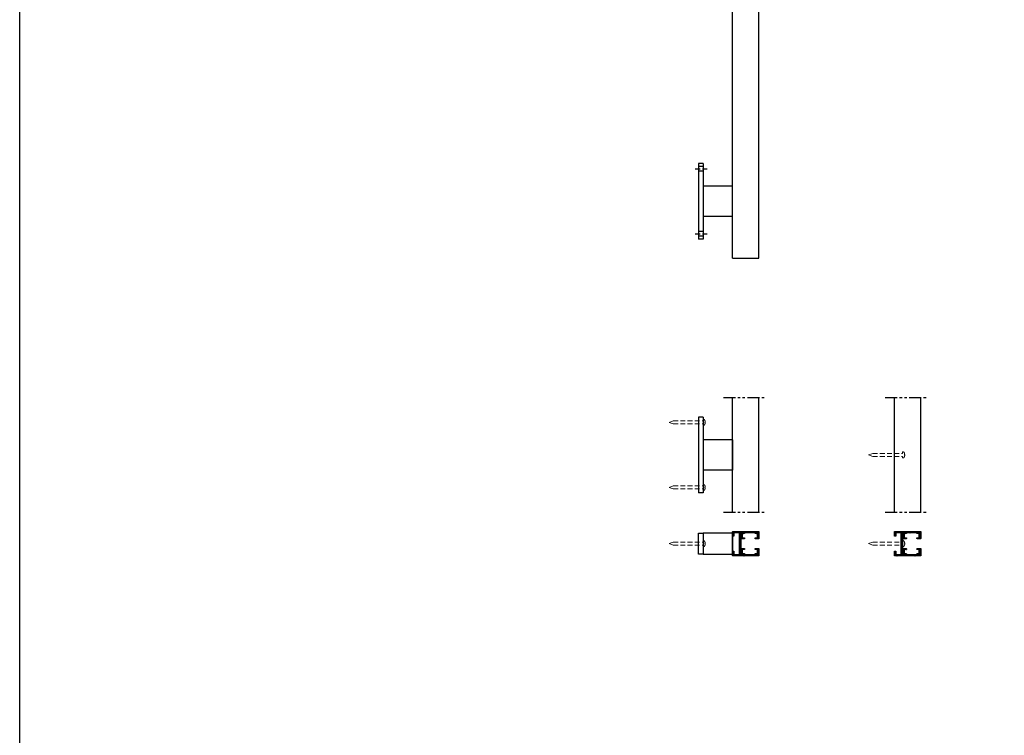
# Model space of a CAD drawing. Units: millimetres. Extents: x -597 to 7241, y -4075 to 3386.
# Drawn here: x 4403 to 5704, y -190 to 755 of the extents above; entities that cross this region are included whole.
import ezdxf

# ---------------------------------------------------------------- set-up
doc = ezdxf.new("R2010")
doc.units = ezdxf.units.MM
doc.linetypes.add('HIDDEN', pattern=[9.525, 6.35, -3.175])
doc.linetypes.add('PHANTOM2', pattern=[31.75, 15.875, -3.175, 3.175, -3.175, 3.175, -3.175])
doc.layers.add('DIM', color=1, linetype='Continuous')
doc.layers.add('SYN', color=2, linetype='Continuous')
doc.layers.add('Hidden', color=3, linetype='HIDDEN', lineweight=13)

msp = doc.modelspace()

# ---------------------------------------------------------------- hatches: boundary and pattern name
at = {"layer": 'SYN'}
h = msp.add_hatch(dxfattribs=at)
h.set_pattern_fill('ANSI31', color=3, scale=0.2)
h.set_pattern_definition([(45, (4786.1199, 5e-13), (-0.4490128, 0.4490128), [])])
h.paths.add_polyline_path([(5379.63, 78.76, 0.4142136), (5379.33, 79.06), (5345.13, 79.06, 0.4142136), (5344.83, 78.76), (5344.83, 73.36, 0.4142136), (5345.13, 73.06), (5346.33, 73.06, 0.4142136), (5346.63, 73.36), (5346.63, 76.96, -0.4142136), (5346.93, 77.26), (5353.53, 77.26, -0.4142136), (5353.83, 76.96), (5353.83, 63.06), (5353.83, 49.16, -0.4142136), (5353.53, 48.86), (5346.93, 48.86, -0.4142136), (5346.63, 49.16), (5346.63, 52.76, 0.4142136), (5346.33, 53.06), (5345.13, 53.06, 0.4142136), (5344.83, 52.76), (5344.83, 49.06), (5344.83, 47.36, 0.4142136), (5345.13, 47.06), (5379.33, 47.06, 0.4142136), (5379.63, 47.36), (5379.63, 56.26, 0.4142136), (5379.33, 56.56), (5374.93, 56.56, 0.4142136), (5374.63, 56.26), (5374.63, 55.56, 0.4142136), (5374.93, 55.26), (5377.33, 55.26, -0.4142136), (5377.63, 54.96), (5377.63, 50.16, -0.4142136), (5377.33, 49.86), (5374.93, 49.86, 0.4142136), (5374.63, 49.56), (5374.63, 49.16, -0.4142136), (5374.33, 48.86), (5360.93, 48.86, -0.4142136), (5360.63, 49.16), (5360.63, 49.56, 0.4142136), (5360.33, 49.86), (5357.93, 49.86, -0.4142136), (5357.63, 50.16), (5357.63, 54.96, -0.4142136), (5357.93, 55.26), (5360.33, 55.26, 0.4142136), (5360.63, 55.56), (5360.63, 56.26, 0.4142136), (5360.33, 56.56), (5355.93, 56.56, -0.4142136), (5355.63, 56.86), (5355.63, 62.91), (5355.48, 63.06), (5355.63, 63.21), (5355.63, 69.26, -0.4142136), (5355.93, 69.56), (5360.33, 69.56, 0.4142136), (5360.63, 69.86), (5360.63, 70.56, 0.4142136), (5360.33, 70.86), (5357.93, 70.86, -0.4142136), (5357.63, 71.16), (5357.63, 75.96, -0.4142136), (5357.93, 76.26), (5360.33, 76.26, 0.4142136), (5360.63, 76.56), (5360.63, 76.96, -0.4142136), (5360.93, 77.26), (5374.33, 77.26, -0.4142136), (5374.63, 76.96), (5374.63, 76.56, 0.4142136), (5374.93, 76.26), (5377.33, 76.26, -0.4142136), (5377.63, 75.96), (5377.63, 71.16, -0.4142136), (5377.33, 70.86), (5374.93, 70.86, 0.4142136), (5374.63, 70.56), (5374.63, 69.86, 0.4142136), (5374.93, 69.56), (5379.33, 69.56, 0.4142136), (5379.63, 69.86)])
h = msp.add_hatch(dxfattribs=at)
h.set_pattern_fill('ANSI31', color=3, scale=0.2)
h.set_pattern_definition([(45, (5000, 5e-13), (-0.4490128, 0.4490128), [])])
h.paths.add_polyline_path([(5593.51, 78.76, 0.4142136), (5593.21, 79.06), (5559.01, 79.06, 0.4142136), (5558.71, 78.76), (5558.71, 73.36, 0.4142136), (5559.01, 73.06), (5560.21, 73.06, 0.4142136), (5560.51, 73.36), (5560.51, 76.96, -0.4142136), (5560.81, 77.26), (5567.41, 77.26, -0.4142136), (5567.71, 76.96), (5567.71, 63.06), (5567.71, 49.16, -0.4142136), (5567.41, 48.86), (5560.81, 48.86, -0.4142136), (5560.51, 49.16), (5560.51, 52.76, 0.4142136), (5560.21, 53.06), (5559.01, 53.06, 0.4142136), (5558.71, 52.76), (5558.71, 49.06), (5558.71, 47.36, 0.4142136), (5559.01, 47.06), (5593.21, 47.06, 0.4142136), (5593.51, 47.36), (5593.51, 56.26, 0.4142136), (5593.21, 56.56), (5588.81, 56.56, 0.4142136), (5588.51, 56.26), (5588.51, 55.56, 0.4142136), (5588.81, 55.26), (5591.21, 55.26, -0.4142136), (5591.51, 54.96), (5591.51, 50.16, -0.4142136), (5591.21, 49.86), (5588.81, 49.86, 0.4142136), (5588.51, 49.56), (5588.51, 49.16, -0.4142136), (5588.21, 48.86), (5574.81, 48.86, -0.4142136), (5574.51, 49.16), (5574.51, 49.56, 0.4142136), (5574.21, 49.86), (5571.81, 49.86, -0.4142136), (5571.51, 50.16), (5571.51, 54.96, -0.4142136), (5571.81, 55.26), (5574.21, 55.26, 0.4142136), (5574.51, 55.56), (5574.51, 56.26, 0.4142136), (5574.21, 56.56), (5569.81, 56.56, -0.4142136), (5569.51, 56.86), (5569.51, 62.91), (5569.36, 63.06), (5569.51, 63.21), (5569.51, 69.26, -0.4142136), (5569.81, 69.56), (5574.21, 69.56, 0.4142136), (5574.51, 69.86), (5574.51, 70.56, 0.4142136), (5574.21, 70.86), (5571.81, 70.86, -0.4142136), (5571.51, 71.16), (5571.51, 75.96, -0.4142136), (5571.81, 76.26), (5574.21, 76.26, 0.4142136), (5574.51, 76.56), (5574.51, 76.96, -0.4142136), (5574.81, 77.26), (5588.21, 77.26, -0.4142136), (5588.51, 76.96), (5588.51, 76.56, 0.4142136), (5588.81, 76.26), (5591.21, 76.26, -0.4142136), (5591.51, 75.96), (5591.51, 71.16, -0.4142136), (5591.21, 70.86), (5588.81, 70.86, 0.4142136), (5588.51, 70.56), (5588.51, 69.86, 0.4142136), (5588.81, 69.56), (5593.21, 69.56, 0.4142136), (5593.51, 69.86)])

# ---------------------------------------------------------------- linework, layer by layer
at = {"layer": 'DIM'}
msp.add_line((5344.83, 73.36), (5344.83, 52.76), dxfattribs=at)
at = {"layer": 'Hidden'}
for points in [[(5260.83, 223.31), (5266.33, 225.31), (5305.48, 225.31, 0.1989124), (5305.73, 225.42, 0.1989124), (5305.83, 225.66), (5305.83, 227.31), (5306.4, 227.31, -0.0267617), (5306.57, 227.3, -0.1045225), (5307.2, 227.1, -0.0525518), (5307.47, 226.9, -0.0434531), (5307.66, 226.7, -0.0562343), (5307.89, 226.33, -0.0235661), (5308.37, 225.16, -0.0624288), (5308.57, 224.25, 0.0035116), (5308.63, 223.68), (5308.21, 223.68), (5308.21, 223.31)], [(5260.83, 223.31), (5266.33, 221.31), (5305.48, 221.31, -0.1989124), (5305.73, 221.21, -0.1989124), (5305.83, 220.96), (5305.83, 219.31), (5306.4, 219.31, 0.0267617), (5306.57, 219.32, 0.1045225), (5307.2, 219.53, 0.0525518), (5307.47, 219.72, 0.0434531), (5307.66, 219.93, 0.0562343), (5307.89, 220.3, 0.0235661), (5308.37, 221.46, 0.0624288), (5308.57, 222.38, -0.0035116), (5308.63, 222.94), (5308.21, 222.94), (5308.21, 223.31)], [(5524.51, 180.31), (5530.01, 182.31), (5569.16, 182.31, 0.1989124), (5569.41, 182.42, 0.1989124), (5569.51, 182.66), (5569.51, 184.31), (5570.08, 184.31, -0.0267617), (5570.25, 184.3, -0.1045225), (5570.88, 184.1, -0.0525518), (5571.15, 183.9, -0.0434531), (5571.34, 183.7, -0.0562343), (5571.57, 183.33, -0.0235661), (5572.05, 182.16, -0.0624288), (5572.25, 181.25, 0.0035116), (5572.31, 180.68), (5571.89, 180.68), (5571.89, 180.31)], [(5524.51, 180.31), (5530.01, 178.31), (5569.16, 178.31, -0.1989124), (5569.41, 178.21, -0.1989124), (5569.51, 177.96), (5569.51, 176.31), (5570.08, 176.31, 0.0267617), (5570.25, 176.32, 0.1045225), (5570.88, 176.53, 0.0525518), (5571.15, 176.72, 0.0434531), (5571.34, 176.93, 0.0562343), (5571.57, 177.3, 0.0235661), (5572.05, 178.46, 0.0624288), (5572.25, 179.38, -0.0035116), (5572.31, 179.94), (5571.89, 179.94), (5571.89, 180.31)], [(5260.83, 137.31), (5266.33, 139.31), (5305.48, 139.31, 0.1989124), (5305.73, 139.42, 0.1989124), (5305.83, 139.66), (5305.83, 141.31), (5306.4, 141.31, -0.0267617), (5306.57, 141.3, -0.1045225), (5307.2, 141.1, -0.0525518), (5307.47, 140.9, -0.0434531), (5307.66, 140.7, -0.0562343), (5307.89, 140.33, -0.0235661), (5308.37, 139.16, -0.0624288), (5308.57, 138.25, 0.0035116), (5308.63, 137.68), (5308.21, 137.68), (5308.21, 137.31)], [(5260.83, 137.31), (5266.33, 135.31), (5305.48, 135.31, -0.1989124), (5305.73, 135.21, -0.1989124), (5305.83, 134.96), (5305.83, 133.31), (5306.4, 133.31, 0.0267617), (5306.57, 133.32, 0.1045225), (5307.2, 133.53, 0.0525518), (5307.47, 133.72, 0.0434531), (5307.66, 133.93, 0.0562343), (5307.89, 134.3, 0.0235661), (5308.37, 135.46, 0.0624288), (5308.57, 136.38, -0.0035116), (5308.63, 136.94), (5308.21, 136.94), (5308.21, 137.31)], [(5260.83, 63.06), (5266.33, 65.06), (5305.48, 65.06, 0.1989124), (5305.73, 65.17, 0.1989124), (5305.83, 65.41), (5305.83, 67.06), (5306.4, 67.06, -0.0267617), (5306.57, 67.05, -0.1045225), (5307.2, 66.85, -0.0525518), (5307.47, 66.65, -0.0434531), (5307.66, 66.45, -0.0562343), (5307.89, 66.08, -0.0235661), (5308.37, 64.91, -0.0624288), (5308.57, 64, 0.0035116), (5308.63, 63.43), (5308.21, 63.43), (5308.21, 63.06)], [(5524.51, 63.06), (5530.01, 65.06), (5569.16, 65.06, 0.1989124), (5569.41, 65.17, 0.1989124), (5569.51, 65.41), (5569.51, 67.06), (5570.08, 67.06, -0.0267617), (5570.25, 67.05, -0.1045225), (5570.88, 66.85, -0.0525518), (5571.15, 66.65, -0.0434531), (5571.34, 66.45, -0.0562343), (5571.57, 66.08, -0.0235661), (5572.05, 64.91, -0.0624288), (5572.25, 64, 0.0035116), (5572.31, 63.43), (5571.89, 63.43), (5571.89, 63.06)], [(5260.83, 63.06), (5266.33, 61.06), (5305.48, 61.06, -0.1989124), (5305.73, 60.96, -0.1989124), (5305.83, 60.71), (5305.83, 59.06), (5306.4, 59.06, 0.0267617), (5306.57, 59.07, 0.1045225), (5307.2, 59.28, 0.0525518), (5307.47, 59.47, 0.0434531), (5307.66, 59.68, 0.0562343), (5307.89, 60.05, 0.0235661), (5308.37, 61.21, 0.0624288), (5308.57, 62.13, -0.0035116), (5308.63, 62.69), (5308.21, 62.69), (5308.21, 63.06)], [(5524.51, 63.06), (5530.01, 61.06), (5569.16, 61.06, -0.1989124), (5569.41, 60.96, -0.1989124), (5569.51, 60.71), (5569.51, 59.06), (5570.08, 59.06, 0.0267617), (5570.25, 59.07, 0.1045225), (5570.88, 59.28, 0.0525518), (5571.15, 59.47, 0.0434531), (5571.34, 59.68, 0.0562343), (5571.57, 60.05, 0.0235661), (5572.05, 61.21, 0.0624288), (5572.25, 62.13, -0.0035116), (5572.31, 62.69), (5571.89, 62.69), (5571.89, 63.06)]]:
    msp.add_lwpolyline(points, format="xyb", dxfattribs=at)
at = {"layer": 'SYN'}
for p, q in [((5344.83, 440.33), (5344.83, 1660.33)), ((5379.63, 440.33), (5379.63, 1660.33)), ((5305.83, 565.33), (5299.83, 565.33)), ((5299.83, 565.33), (5299.83, 465.33)), ((5305.83, 565.33), (5305.83, 465.33)), ((5344.83, 535.33), (5305.83, 535.33)), ((5344.83, 495.33), (5305.83, 495.33)), ((5305.83, 465.33), (5299.83, 465.33)), ((5344.83, 440.33), (5379.63, 440.33)), ((5344.83, 104.45), (5344.83, 256.17)), ((5379.63, 104.45), (5379.63, 256.17)), ((5558.71, 104.45), (5558.71, 256.17)), ((5593.51, 104.45), (5593.51, 256.17)), ((5305.83, 230.31), (5299.83, 230.31)), ((5299.83, 230.31), (5299.83, 130.31)), ((5305.83, 230.31), (5305.83, 130.31)), ((5344.83, 200.31), (5305.83, 200.31)), ((5344.83, 200.31), (5344.83, 160.31)), ((5344.83, 160.31), (5305.83, 160.31)), ((5305.83, 130.31), (5299.83, 130.31)), ((5305.83, 77.06), (5305.83, 49.06)), ((5344.83, 77.06), (5305.83, 77.06)), ((5344.83, 49.06), (5344.83, 77.06)), ((5305.83, 49.06), (5344.83, 49.06))]:
    msp.add_line(p, q, dxfattribs=at)
at = {"layer": 'SYN', "color": 3, "linetype": 'HIDDEN'}
for p, q in [((5305.83, 561.33), (5299.83, 561.33)), ((5295.51, 558.33), (5311.4, 558.33)), ((5305.83, 555.33), (5299.83, 555.33)), ((5295.51, 472.33), (5311.4, 472.33)), ((5305.83, 475.33), (5299.83, 475.33)), ((5305.83, 469.33), (5299.83, 469.33))]:
    msp.add_line(p, q, dxfattribs=at)
at = {"layer": 'SYN', "linetype": 'PHANTOM2'}
for p, q in [((5332.64, 256.17), (5389.04, 256.17)), ((5546.52, 256.17), (5602.92, 256.17)), ((5332.64, 104.45), (5389.04, 104.45)), ((5546.52, 104.45), (5602.92, 104.45))]:
    msp.add_line(p, q, dxfattribs=at)
at = {"layer": 'SYN'}
for points in [[(4402.69, 3385.95), (7240.98, 3385.95), (7240.98, -4074.9), (4402.69, -4074.9)], [(5299.83, 49.06), (5299.83, 77.06), (5305.83, 77.06), (5305.83, 49.06)]]:
    msp.add_lwpolyline(points, close=True, dxfattribs=at)
at = {"layer": 'SYN', "color": 3, "lineweight": 25, "ltscale": 1.5}
for points in [[(5355.48, 63.06), (5355.63, 62.91), (5355.63, 56.86, 0.4142136), (5355.93, 56.56), (5360.33, 56.56, -0.4142136), (5360.63, 56.26), (5360.63, 55.56, -0.4142136), (5360.33, 55.26), (5357.93, 55.26, 0.4142136), (5357.63, 54.96), (5357.63, 50.16, 0.4142136), (5357.93, 49.86), (5360.33, 49.86, -0.4142136), (5360.63, 49.56), (5360.63, 49.16, 0.4142136), (5360.93, 48.86), (5374.33, 48.86, 0.4142136), (5374.63, 49.16), (5374.63, 49.56, -0.4142136), (5374.93, 49.86), (5377.33, 49.86, 0.4142136), (5377.63, 50.16), (5377.63, 54.96, 0.4142136), (5377.33, 55.26), (5374.93, 55.26, -0.4142136), (5374.63, 55.56), (5374.63, 56.26, -0.4142136), (5374.93, 56.56), (5379.33, 56.56, -0.4142136), (5379.63, 56.26), (5379.63, 47.36, -0.4142136), (5379.33, 47.06), (5345.13, 47.06, -0.4142136), (5344.83, 47.36), (5344.83, 52.76, -0.4142136), (5345.13, 53.06), (5346.33, 53.06, -0.4142136), (5346.63, 52.76), (5346.63, 49.16, 0.4142136), (5346.93, 48.86), (5353.53, 48.86, 0.4142136), (5353.83, 49.16), (5353.83, 63.06), (5353.83, 76.96, 0.4142136), (5353.53, 77.26), (5346.93, 77.26, 0.4142136), (5346.63, 76.96), (5346.63, 73.36, -0.4142136), (5346.33, 73.06), (5345.13, 73.06, -0.4142136), (5344.83, 73.36), (5344.83, 78.76, -0.4142136), (5345.13, 79.06), (5379.33, 79.06, -0.4142136), (5379.63, 78.76), (5379.63, 69.86, -0.4142136), (5379.33, 69.56), (5374.93, 69.56, -0.4142136), (5374.63, 69.86), (5374.63, 70.56, -0.4142136), (5374.93, 70.86), (5377.33, 70.86, 0.4142136), (5377.63, 71.16), (5377.63, 75.96, 0.4142136), (5377.33, 76.26), (5374.93, 76.26, -0.4142136), (5374.63, 76.56), (5374.63, 76.96, 0.4142136), (5374.33, 77.26), (5360.93, 77.26, 0.4142136), (5360.63, 76.96), (5360.63, 76.56, -0.4142136), (5360.33, 76.26), (5357.93, 76.26, 0.4142136), (5357.63, 75.96), (5357.63, 71.16, 0.4142136), (5357.93, 70.86), (5360.33, 70.86, -0.4142136), (5360.63, 70.56), (5360.63, 69.86, -0.4142136), (5360.33, 69.56), (5355.93, 69.56, 0.4142136), (5355.63, 69.26), (5355.63, 63.21)], [(5569.36, 63.06), (5569.51, 62.91), (5569.51, 56.86, 0.4142136), (5569.81, 56.56), (5574.21, 56.56, -0.4142136), (5574.51, 56.26), (5574.51, 55.56, -0.4142136), (5574.21, 55.26), (5571.81, 55.26, 0.4142136), (5571.51, 54.96), (5571.51, 50.16, 0.4142136), (5571.81, 49.86), (5574.21, 49.86, -0.4142136), (5574.51, 49.56), (5574.51, 49.16, 0.4142136), (5574.81, 48.86), (5588.21, 48.86, 0.4142136), (5588.51, 49.16), (5588.51, 49.56, -0.4142136), (5588.81, 49.86), (5591.21, 49.86, 0.4142136), (5591.51, 50.16), (5591.51, 54.96, 0.4142136), (5591.21, 55.26), (5588.81, 55.26, -0.4142136), (5588.51, 55.56), (5588.51, 56.26, -0.4142136), (5588.81, 56.56), (5593.21, 56.56, -0.4142136), (5593.51, 56.26), (5593.51, 47.36, -0.4142136), (5593.21, 47.06), (5559.01, 47.06, -0.4142136), (5558.71, 47.36), (5558.71, 52.76, -0.4142136), (5559.01, 53.06), (5560.21, 53.06, -0.4142136), (5560.51, 52.76), (5560.51, 49.16, 0.4142136), (5560.81, 48.86), (5567.41, 48.86, 0.4142136), (5567.71, 49.16), (5567.71, 63.06), (5567.71, 76.96, 0.4142136), (5567.41, 77.26), (5560.81, 77.26, 0.4142136), (5560.51, 76.96), (5560.51, 73.36, -0.4142136), (5560.21, 73.06), (5559.01, 73.06, -0.4142136), (5558.71, 73.36), (5558.71, 78.76, -0.4142136), (5559.01, 79.06), (5593.21, 79.06, -0.4142136), (5593.51, 78.76), (5593.51, 69.86, -0.4142136), (5593.21, 69.56), (5588.81, 69.56, -0.4142136), (5588.51, 69.86), (5588.51, 70.56, -0.4142136), (5588.81, 70.86), (5591.21, 70.86, 0.4142136), (5591.51, 71.16), (5591.51, 75.96, 0.4142136), (5591.21, 76.26), (5588.81, 76.26, -0.4142136), (5588.51, 76.56), (5588.51, 76.96, 0.4142136), (5588.21, 77.26), (5574.81, 77.26, 0.4142136), (5574.51, 76.96), (5574.51, 76.56, -0.4142136), (5574.21, 76.26), (5571.81, 76.26, 0.4142136), (5571.51, 75.96), (5571.51, 71.16, 0.4142136), (5571.81, 70.86), (5574.21, 70.86, -0.4142136), (5574.51, 70.56), (5574.51, 69.86, -0.4142136), (5574.21, 69.56), (5569.81, 69.56, 0.4142136), (5569.51, 69.26), (5569.51, 63.21)]]:
    msp.add_lwpolyline(points, format="xyb", close=True, dxfattribs=at)

doc.saveas('drawing.dxf')
